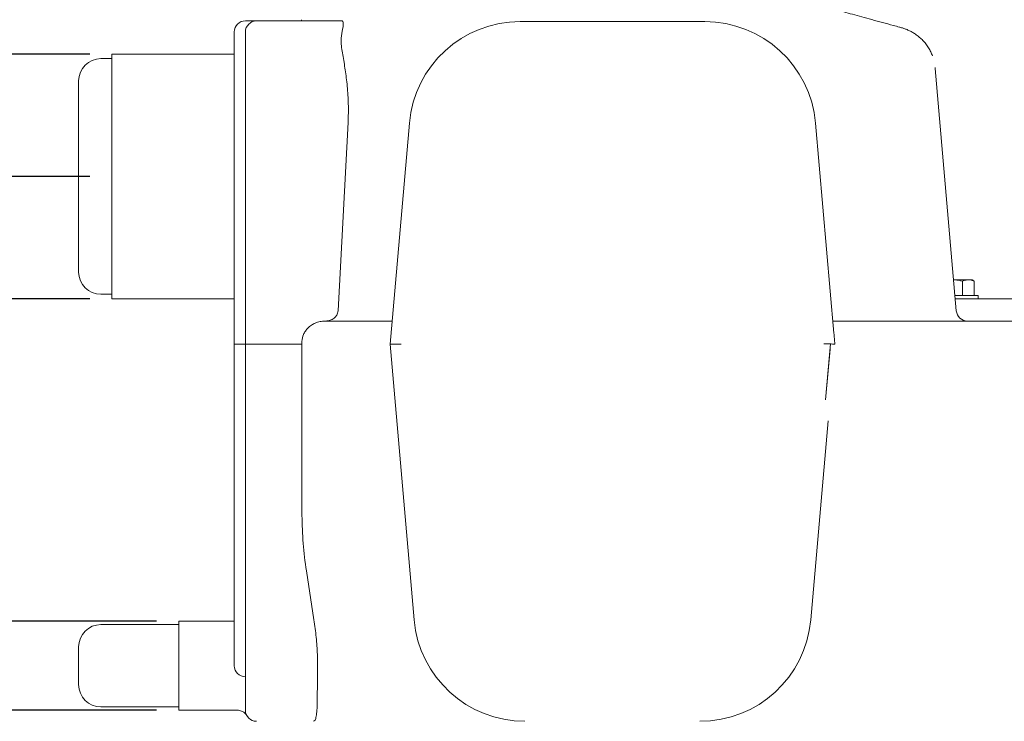
# Model space of a CAD drawing. Units: millimetres. Extents: x 603 to 2389, y 44 to 2004.
# Drawn here: x 1046 to 1489, y 1271 to 1587 of the extents above; entities that cross this region are included whole.
import ezdxf

# ---------------------------------------------------------------- set-up
doc = ezdxf.new("R2010")
doc.units = ezdxf.units.MM
doc.header["$LTSCALE"] = 10
doc.layers.add('MAßLINIE_MAßZEICHNUNGEN', color=7, linetype='Continuous')
doc.styles.add('SLDTEXTSTYLE0', font='TXT', dxfattribs={"width": 0.7})
doc.dimstyles.new('SLDDIMSTYLE0', dxfattribs={"dimtxt": 52.916667, "dimasz": 35, "dimexe": 0, "dimexo": 0.0625, "dimgap": 13.229167, "dimtad": 0, "dimdec": 0, "dimrnd": 1e-09, "dimzin": 12, "dimdsep": 46, "dimtxsty": 'SLDTEXTSTYLE0', "dimsah": 1, "dimcen": 0.09, "dimadec": 0, "dimazin": 3, "dimtfac": 1, "dimtdec": 0, "dimtmove": 0, "dimatfit": 0, "dimfxl": 0, "dimfrac": 2, "dimtolj": 1, "dimtzin": 12, "dimarcsym": 0})
doc.dimstyles.new('SLDDIMSTYLE1', dxfattribs={"dimtxt": 52.916667, "dimasz": 35, "dimexe": 0, "dimexo": 0.0625, "dimgap": 13.229167, "dimtad": 0, "dimdec": 0, "dimrnd": 1e-09, "dimzin": 12, "dimdsep": 46, "dimtxsty": 'SLDTEXTSTYLE0', "dimsah": 1, "dimcen": 0.09, "dimadec": 0, "dimazin": 3, "dimtfac": 1, "dimtdec": 0, "dimtofl": 0, "dimtmove": 0, "dimatfit": 3, "dimfxl": 0, "dimfrac": 2, "dimtolj": 1, "dimtzin": 12, "dimarcsym": 0})

# ---------------------------------------------------------------- blocks, each defined once
blk = doc.blocks.new('_D_1')
at = {"layer": 'MAßLINIE_MAßZEICHNUNGEN', "color": 7}
for p, q in [((912.4, 1316.09), (912.4, 1376.09)), ((1107.4, 1316.09), (902.4, 1316.09)), ((1107.4, 1276.09), (902.4, 1276.09)), ((912.4, 1276.09), (912.4, 1181.23))]:
    blk.add_line(p, q, dxfattribs=at)
for points in [[(912.4, 1316.09), (927.4, 1351.09), (897.4, 1351.09)], [(912.4, 1276.09), (897.4, 1241.09), (927.4, 1241.09)]]:
    blk.add_solid(points, dxfattribs=at)
at = {"layer": 'MAßLINIE_MAßZEICHNUNGEN', "color": 7, "char_height": 52.917, "attachment_point": 1, "rotation": 90, "style": 'SLDTEXTSTYLE0'}
for s, insert in [('DN 32', (844.19, 999.94)), ('40', (923.96, 1098.72)), ('OD', (923.96, 998.96))]:
    blk.add_mtext(s, dxfattribs=dict(at, insert=insert))
blk = doc.blocks.new('_D_2')
at = {"layer": 'MAßLINIE_MAßZEICHNUNGEN', "color": 7}
for p, q in [((1077.4, 1516.09), (782.4, 1516.09)), ((792.4, 1516.09), (792.4, 1426.46)), ((792.4, 1216.09), (792.4, 1302.5)), ((1193.06, 1216.09), (782.4, 1216.09))]:
    blk.add_line(p, q, dxfattribs=at)
for points in [[(792.4, 1516.09), (777.4, 1481.09), (807.4, 1481.09)], [(792.4, 1216.09), (807.4, 1251.09), (777.4, 1251.09)]]:
    blk.add_solid(points, dxfattribs=at)
at = {"layer": 'MAßLINIE_MAßZEICHNUNGEN', "color": 7, "insert": (764.07, 1302.5), "char_height": 52.917, "attachment_point": 1, "rotation": 90, "style": 'SLDTEXTSTYLE0'}
blk.add_mtext('300', dxfattribs=at)
blk = doc.blocks.new('_D_5')
at = {"layer": 'MAßLINIE_MAßZEICHNUNGEN', "color": 7}
for p, q in [((672.4, 1571.09), (672.4, 1639.51)), ((1077.4, 1571.09), (662.4, 1571.09)), ((1077.4, 1461.09), (662.4, 1461.09)), ((672.4, 1461.09), (672.4, 1401.09))]:
    blk.add_line(p, q, dxfattribs=at)
for points in [[(672.4, 1571.09), (687.4, 1606.09), (657.4, 1606.09)], [(672.4, 1461.09), (657.4, 1426.09), (687.4, 1426.09)]]:
    blk.add_solid(points, dxfattribs=at)
at = {"layer": 'MAßLINIE_MAßZEICHNUNGEN', "color": 7, "char_height": 52.917, "attachment_point": 1, "rotation": 90, "style": 'SLDTEXTSTYLE0'}
for s, insert in [('DN 100', (604.19, 1639.51)), ('110', (683.96, 1746.82)), ('OD', (683.96, 1647.06))]:
    blk.add_mtext(s, dxfattribs=dict(at, insert=insert))

msp = doc.modelspace()

# ---------------------------------------------------------------- linework, layer by layer
at = {"color": 7, "linetype": 'Continuous', "lineweight": 18}
for p, q in [((1147.4, 1586.09), (1152.4, 1586.09)), ((1152.4, 1586.09), (1190.49, 1586.09)), ((1172.56, 1586.58), (1172.51, 1586.09)), ((1270.9, 1585.74), (1353.9, 1585.74)), ((1142.4, 1540.02), (1142.4, 1581.09)), ((1147.4, 1540.02), (1147.4, 1581.09)), ((1087.4, 1569.09), (1082.4, 1569.09)), ((1142.4, 1571.09), (1087.4, 1571.09)), ((1087.4, 1516.09), (1087.4, 1571.09)), ((1457.47, 1564.61), (1467, 1455.66)), ((1072.4, 1516.09), (1072.4, 1559.09)), ((1142.4, 1440.74), (1142.4, 1540.02)), ((1147.4, 1440.74), (1147.4, 1540.02)), ((1189.02, 1455.66), (1193.52, 1540.45)), ((1212.4, 1440.74), (1221.09, 1540.1)), ((1403.71, 1540.1), (1411.98, 1445.58)), ((1072.4, 1473.09), (1072.4, 1516.09)), ((1087.4, 1461.09), (1087.4, 1516.09)), ((1465.78, 1469.59), (1466.16, 1469.59)), ((1465.79, 1469.53), (1466.16, 1469.59)), ((1466.16, 1469.59), (1472.44, 1469.59)), ((1469.79, 1469.01), (1469.79, 1462.59)), ((1472.44, 1469.59), (1474.33, 1469.59)), ((1474.62, 1469.42), (1474.33, 1469.59)), ((1475.09, 1469.01), (1474.56, 1469.32)), ((1475.09, 1469.01), (1475.09, 1462.59)), ((1082.4, 1463.09), (1087.4, 1463.09)), ((1087.4, 1461.09), (1142.4, 1461.09)), ((1466.4, 1462.59), (1476.83, 1462.59)), ((1466.53, 1461.09), (1728.97, 1461.09)), ((1476.83, 1461.09), (1476.83, 1462.59)), ((1183.51, 1451.09), (1213.31, 1451.09)), ((1411.5, 1451.09), (1435.36, 1451.09)), ((1435.36, 1451.09), (1463.21, 1451.09)), ((1463.21, 1451.09), (1486.8, 1451.09)), ((1486.8, 1451.09), (1512.07, 1451.09)), ((1142.4, 1440.74), (1147.4, 1440.74)), ((1142.4, 1337.17), (1142.4, 1440.74)), ((1147.4, 1440.74), (1152.4, 1440.74)), ((1147.4, 1317.17), (1147.4, 1440.74)), ((1152.4, 1440.74), (1172.81, 1440.74)), ((1223.25, 1316.74), (1212.4, 1440.74)), ((1212.4, 1440.74), (1217.42, 1440.74)), ((1408.2, 1415.63), (1410.31, 1438.36)), ((1409.38, 1406.17), (1401.55, 1316.74)), ((1142.4, 1296.09), (1142.4, 1337.17)), ((1174.8, 1338.7), (1178.21, 1316.74)), ((1142.4, 1316.09), (1117.4, 1316.09)), ((1117.4, 1296.09), (1117.4, 1316.09)), ((1147.4, 1276.09), (1147.4, 1317.17)), ((1117.4, 1314.59), (1082.4, 1314.59)), ((1072.4, 1296.09), (1072.4, 1304.59)), ((1072.4, 1287.59), (1072.4, 1296.09)), ((1117.4, 1276.09), (1117.4, 1296.09)), ((1082.4, 1277.59), (1117.4, 1277.59)), ((1117.4, 1276.09), (1143.7, 1276.09))]:
    msp.add_line(p, q, dxfattribs=at)
at = {"color": 7, "linetype": 'Continuous', "lineweight": 18, "flags": 128}
msp.add_lwpolyline([(1408.2, 1415.62), (1409.97, 1435.9), (1410.4, 1440.81)], dxfattribs=at)
at = {"color": 7, "linetype": 'Continuous', "lineweight": 18}
for centre, radius, start, end in [((1147.4, 1581.09), 5, 90, 180), ((1152.4, 1581.09), 5, 90, 180), ((1270.9, 1535.74), 50, 90, 175), ((1353.9, 1535.74), 50, 5, 90), ((1082.4, 1559.09), 10, 90, 180), ((1082.4, 1473.09), 10, 180, 270), ((1471.98, 1456.09), 5, 185, 270), ((1273.06, 1321.09), 50, 185, 270), ((1351.74, 1321.09), 50, 270, 355), ((1082.4, 1304.59), 10, 90, 180), ((1147.4, 1296.09), 5, 180, 270), ((1082.4, 1287.59), 10, 180, 270), ((1152.4, 1276.09), 5, 180, 270)]:
    msp.add_arc(centre, radius, start, end, dxfattribs=at)
msp.add_ellipse((1263, 1405.92), major_axis=(0, 1124.97), ratio=0.080217, start_param=1.539837, end_param=1.60836, dxfattribs=at)
for points, knots in [([(1441.45, 1583.25), (1440.55, 1583.49), (1437.89, 1584.2), (1433.72, 1585.32), (1428.95, 1586.61), (1424.47, 1587.84), (1420.27, 1589.01), (1416.37, 1590.12), (1412.91, 1591.13), (1409.83, 1592.05), (1407.03, 1592.92), (1404.44, 1593.76), (1402.13, 1594.54), (1400.17, 1595.24), (1398.62, 1595.84), (1397.46, 1596.31), (1396.66, 1596.66), (1396.18, 1596.89), (1395.96, 1597.01), (1395.99, 1596.99), (1396, 1596.99)], [0, 0, 0, 0, 0.034758, 0.102352, 0.1699, 0.237208, 0.304088, 0.370337, 0.435728, 0.493455, 0.554191, 0.617523, 0.680128, 0.741573, 0.80133, 0.85285, 0.901143, 0.945758, 0.986449, 1, 1, 1, 1]), ([(1501.97, 1576.34), (1501.9, 1576.98), (1501.76, 1578.39), (1501.22, 1580.48), (1500.45, 1582.58), (1499.47, 1584.52), (1498.34, 1586.29), (1497.07, 1587.87), (1495.71, 1589.26), (1494.29, 1590.46), (1492.85, 1591.46), (1491.43, 1592.28), (1490.08, 1592.93), (1488.84, 1593.42), (1487.77, 1593.77), (1486.91, 1594), (1486.33, 1594.13), (1485.99, 1594.2), (1485.86, 1594.23), (1485.8, 1594.24), (1485.75, 1594.25), (1485.66, 1594.26), (1485.61, 1594.27), (1485.49, 1594.3), (1485.48, 1594.3)], [0, 0, 0, 0, 0.071589, 0.156375, 0.238736, 0.318656, 0.396051, 0.47077, 0.542582, 0.611164, 0.676076, 0.736724, 0.792324, 0.841852, 0.884023, 0.917345, 0.940139, 0.950616, 0.95469, 0.957736, 0.961873, 0.97037, 0.998701, 1, 1, 1, 1]), ([(1190.57, 1579.14), (1190.67, 1579.81), (1190.87, 1581.16), (1191.19, 1582.8), (1191.4, 1584.16), (1191.44, 1585.22), (1191.2, 1585.95), (1190.73, 1586.05), (1190.49, 1586.09)], [0, 0, 0, 0, 0.154737, 0.30947, 0.468841, 0.628173, 0.812697, 1, 1, 1, 1]), ([(1456.27, 1570.27), (1456.03, 1570.89), (1455.53, 1572.17), (1454.51, 1574), (1453.31, 1575.73), (1451.97, 1577.28), (1450.54, 1578.64), (1449.05, 1579.81), (1447.53, 1580.79), (1446.01, 1581.61), (1444.53, 1582.26), (1443.07, 1582.78), (1442.05, 1583.09), (1441.48, 1583.24), (1441.41, 1583.26)], [0, 0, 0, 0, 0.094183, 0.197945, 0.298697, 0.396348, 0.490745, 0.581697, 0.668973, 0.752432, 0.832603, 0.907953, 0.988482, 1, 1, 1, 1]), ([(1190.73, 1573.23), (1190.58, 1574.31), (1190.3, 1576.48), (1190.48, 1578.25), (1190.57, 1579.14)], [0, 0, 0, 0, 0.4951387, 1, 1, 1, 1]), ([(1190.73, 1573.23), (1190.91, 1572.18), (1191.28, 1570.08), (1191.86, 1566.66), (1192.4, 1563.15), (1192.88, 1559.52), (1193.28, 1555.68), (1193.59, 1551.23), (1193.74, 1546.15), (1193.6, 1542.36), (1193.52, 1540.45)], [0, 0, 0, 0, 0.122163, 0.245348, 0.356381, 0.467411, 0.581785, 0.696152, 0.846882, 1, 1, 1, 1]), ([(1466.16, 1469.59), (1466.25, 1469.59), (1467.47, 1469.58), (1468.67, 1469.29), (1469.79, 1469.01)], [0, 0, 0, 0, 0.0702134, 1, 1, 1, 1]), ([(1469.79, 1469.01), (1470.01, 1469.1), (1470.87, 1469.44), (1471.77, 1469.53), (1472.44, 1469.59)], [0, 0, 0, 0, 0.257552, 1, 1, 1, 1]), ([(1472.44, 1469.59), (1472.68, 1469.58), (1473.57, 1469.55), (1474.45, 1469.24), (1475.09, 1469.01)], [0, 0, 0, 0, 0.268634, 1, 1, 1, 1]), ([(1183.58, 1451.09), (1183.9, 1451.09), (1184.23, 1451.12), (1184.88, 1451.22), (1185.2, 1451.3), (1185.81, 1451.5), (1186.11, 1451.62), (1186.69, 1451.93), (1186.97, 1452.11), (1187.48, 1452.51), (1187.71, 1452.73), (1188.03, 1453.1), (1188.14, 1453.24), (1188.32, 1453.51), (1188.41, 1453.64), (1188.64, 1454.07), (1188.77, 1454.37), (1188.95, 1455), (1189, 1455.33), (1189.02, 1455.66)], [0, 0, 0, 0, 0.125, 0.125, 0.25, 0.25, 0.375, 0.375, 0.5, 0.5, 0.625, 0.625, 0.6875, 0.6875, 0.75, 0.75, 0.875, 0.875, 1, 1, 1, 1]), ([(1183.51, 1451.09), (1183.36, 1451.09), (1182.5, 1451.08), (1180.9, 1450.88), (1178.86, 1450.25), (1177.02, 1449.26), (1175.52, 1448.05), (1174.32, 1446.61), (1173.24, 1444.65), (1172.73, 1442.6), (1172.79, 1441.15), (1172.81, 1440.74)], [0, 0, 0, 0, 0.0261, 0.15449, 0.287251, 0.405084, 0.527303, 0.631033, 0.738465, 0.927822, 1, 1, 1, 1]), ([(1412.4, 1440.74), (1412.33, 1441.58), (1412.26, 1442.41), (1412.15, 1443.63), (1412.11, 1444.04), (1412.05, 1444.83), (1412.01, 1445.21), (1411.98, 1445.58)], [0, 0, 0, 0, 0.5, 0.5, 0.75, 0.75, 1, 1, 1, 1]), ([(1407.49, 1440.77), (1407.5, 1440.77), (1408.09, 1440.77), (1409.25, 1440.76), (1410.74, 1440.76), (1411.89, 1440.75), (1412.23, 1440.75), (1412.4, 1440.74)], [0, 0, 0, 0, 0.004892, 0.259342, 0.506604, 0.753292, 1, 1, 1, 1]), ([(1174.8, 1338.7), (1174.23, 1342.83), (1173.1, 1351.12), (1172.92, 1359.48), (1172.83, 1363.67)], [0, 0, 0, 0, 0.498583, 1, 1, 1, 1]), ([(1178.21, 1316.74), (1178.58, 1314.12), (1179.13, 1310.15), (1179.54, 1304.98), (1179.82, 1299.94), (1179.91, 1293.94), (1179.81, 1288.1), (1179.68, 1283.41), (1179.66, 1281.1), (1179.65, 1279.94)], [0, 0, 0, 0, 0.181267, 0.274685, 0.368105, 0.549352, 0.735622, 0.86691, 1, 1, 1, 1]), ([(1179.65, 1279.94), (1179.63, 1278.61), (1179.6, 1275.93), (1179.26, 1273.21), (1178.73, 1271.42), (1178.22, 1271.2), (1177.96, 1271.09)], [0, 0, 0, 0, 0.246492, 0.4989, 0.74651, 1, 1, 1, 1]), ([(1143.7, 1276.07), (1143.91, 1276.07), (1144.44, 1276.08), (1145.23, 1275.89), (1146.01, 1275.57), (1146.65, 1275.18), (1147.15, 1274.77), (1147.5, 1274.4), (1147.72, 1274.13), (1147.79, 1274.03), (1147.8, 1274.01)], [0, 0, 0, 0, 0.132993, 0.323741, 0.496608, 0.650913, 0.784709, 0.893947, 0.971717, 1, 1, 1, 1])]:
    msp.add_open_spline(points, degree=3, knots=knots, dxfattribs=at)
msp.add_open_spline([(1457.42, 1565.14), (1457.44, 1564.97), (1457.46, 1564.79), (1457.47, 1564.61)], degree=3, dxfattribs=at)

# ---------------------------------------------------------------- dimensions: what is measured, and where the dimension line sits
at = {"layer": 'MAßLINIE_MAßZEICHNUNGEN', "color": 7}
for base, p1, p2, text, picture, middle in [((672.4, 1461.09), (1087.4, 1571.09), (1087.4, 1461.09), 'DN 100\\POD <>', '_D_5', (672.4, 1746.03)), ((912.4, 1276.09), (1117.4, 1316.09), (1117.4, 1276.09), 'DN 32\\POD <>', '_D_1', (912.4, 1090.09))]:
    dim = msp.add_linear_dim(base=base, p1=p1, p2=p2, angle=90, text=text, dimstyle='SLDDIMSTYLE0', dxfattribs=at)
    dim.commit()
    dim.dimension.update_dxf_attribs({"geometry": picture, "text_midpoint": middle, "dimtype": 160})
dim = msp.add_linear_dim(base=(792.4, 1216.09), p1=(1087.4, 1516.09), p2=(1203.06, 1216.09), angle=90, dimstyle='SLDDIMSTYLE1', dxfattribs=at)
dim.commit()
dim.dimension.update_dxf_attribs({"geometry": '_D_2', "text_midpoint": (792.4, 1364.48), "dimtype": 160})

doc.saveas('drawing.dxf')
